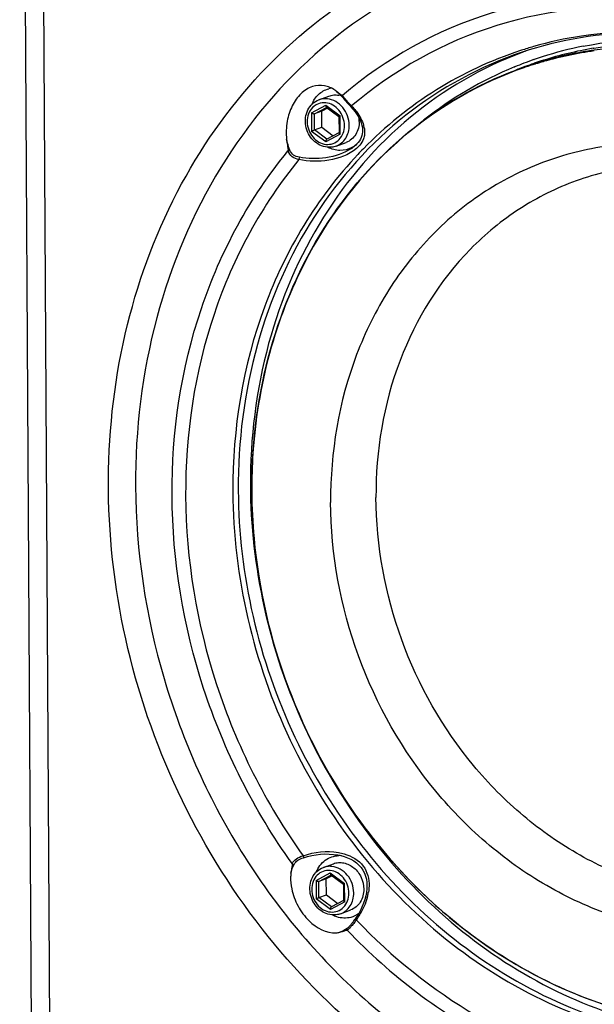
# Paper-space layout '13000598_1' of a CAD drawing. Units: millimetres. Extents: x 0 to 297, y 0 to 210.
# Drawn here: x 234 to 242, y 24 to 37 of the extents above; entities that cross this region are included whole.
import ezdxf

# ---------------------------------------------------------------- set-up
doc = ezdxf.new("R2010")
doc.units = ezdxf.units.MM
doc.header["$LTSCALE"] = 16.335
doc.layers.get('0').update_dxf_attribs({"linetype": 'CONTINUOUS'})
doc.layers.add('ASSI', color=7, linetype='CONTINUOUS')

psp = doc.layouts.new('13000598_1')

# ---------------------------------------------------------------- linework, layer by layer
at = {"color": 7, "linetype": 'CONTINUOUS'}
for p, q in [((234.4291, 48.79049), (234.60005, 19.68215)), ((240.87592, 36.18713), (240.75871, 36.14333)), ((238.24617, 35.76316), (238.37436, 35.81106)), ((238.47265, 35.87059), (238.48738, 35.85874)), ((238.48738, 35.85874), (238.50592, 35.84227)), ((238.54306, 35.80336), (238.54307, 35.80336)), ((238.55597, 35.7879), (238.56489, 35.77686)), ((238.56489, 35.77686), (238.57409, 35.76535)), ((238.64615, 35.68475), (238.64614, 35.68476)), ((238.64615, 35.68475), (238.65405, 35.67592)), ((238.28288, 35.61795), (238.18887, 35.58282)), ((238.35663, 35.65804), (238.28288, 35.61795)), ((238.28407, 35.41424), (238.28288, 35.61795)), ((238.34122, 35.66946), (238.50137, 35.5507)), ((238.50137, 35.5507), (238.5025, 35.54986)), ((238.50246, 35.54995), (238.50366, 35.34528)), ((238.19007, 35.37911), (238.28407, 35.41424)), ((238.28407, 35.41424), (238.4306, 35.30557)), ((238.50167, 35.3442), (238.34905, 35.26125)), ((238.50253, 35.34467), (238.50167, 35.3442)), ((238.50366, 35.34528), (238.50253, 35.34467)), ((238.50366, 35.34528), (238.50367, 35.34256)), ((238.34905, 35.26125), (238.34817, 35.26077)), ((238.46669, 35.17301), (238.59488, 35.22091)), ((238.74751, 35.21865), (238.74743, 35.21855)), ((238.48932, 26.13063), (238.48934, 26.13063)), ((238.30368, 25.97078), (238.43187, 26.01868)), ((238.39873, 25.87709), (238.55887, 25.75832)), ((238.34038, 25.82557), (238.24638, 25.79044)), ((238.41414, 25.86566), (238.34038, 25.82557)), ((238.34158, 25.62186), (238.34038, 25.82557)), ((238.55887, 25.75832), (238.56001, 25.75748)), ((238.55996, 25.75757), (238.56116, 25.55291)), ((238.85288, 25.65184), (238.84509, 25.61124)), ((238.85396, 25.66077), (238.85288, 25.65185)), ((238.24757, 25.58674), (238.34158, 25.62186)), ((238.34158, 25.62186), (238.48811, 25.5132)), ((238.55918, 25.55182), (238.40656, 25.46887)), ((238.56003, 25.55229), (238.55918, 25.55182)), ((238.56116, 25.55291), (238.56003, 25.55229)), ((238.56116, 25.55291), (238.56118, 25.55018)), ((238.40656, 25.46887), (238.40568, 25.46839)), ((238.5242, 25.38064), (238.65238, 25.42853)), ((238.70926, 25.31151), (238.70514, 25.30556))]:
    psp.add_line(p, q, dxfattribs=at)
at = {"color": 9, "linetype": 'CONTINUOUS'}
for p, q in [((234.66545, 48.7133), (234.83639, 19.60496)), ((240.83082, 36.39512), (240.81865, 36.39115)), ((241.74481, 36.42039), (241.75569, 36.42221)), ((240.74148, 36.18239), (240.74828, 36.18518)), ((240.87642, 36.18554), (240.87027, 36.18343)), ((240.98885, 36.2759), (240.99348, 36.2775)), ((241.00246, 36.23237), (241.00694, 36.23389)), ((241.00854, 36.22879), (241.00402, 36.22738)), ((241.01102, 36.22095), (241.00648, 36.21955)), ((241.11209, 36.25087), (241.10908, 36.25002)), ((241.11869, 36.26159), (241.11316, 36.26002)), ((238.1522, 35.59572), (238.33369, 35.69437)), ((238.33369, 35.69437), (238.51656, 35.55875)), ((238.6295, 35.71973), (238.65982, 35.68895)), ((238.1522, 35.59572), (238.15358, 35.36146)), ((238.18887, 35.58282), (238.34283, 35.6665)), ((238.19007, 35.37911), (238.18887, 35.58282)), ((238.34283, 35.6665), (238.34421, 35.66725)), ((238.51793, 35.32449), (238.51656, 35.55875)), ((238.33644, 35.22584), (238.15358, 35.36146)), ((238.34869, 35.26148), (238.19007, 35.37911)), ((238.51793, 35.32449), (238.33644, 35.22584)), ((238.20971, 25.80334), (238.3912, 25.90199)), ((238.24638, 25.79044), (238.40034, 25.87412)), ((238.3912, 25.90199), (238.57406, 25.76637)), ((238.40034, 25.87412), (238.40171, 25.87487)), ((238.20971, 25.80334), (238.21108, 25.56908)), ((238.24757, 25.58674), (238.24638, 25.79044)), ((238.57544, 25.53211), (238.57406, 25.76637)), ((238.39395, 25.43346), (238.21108, 25.56908)), ((238.4062, 25.4691), (238.24757, 25.58674)), ((238.57544, 25.53211), (238.39395, 25.43346))]:
    psp.add_line(p, q, dxfattribs=at)
at = {"color": 7, "linetype": 'CONTINUOUS'}
for points in [[(238.50592, 35.84227), (238.5238, 35.82462), (238.54095, 35.80581), (238.54306, 35.80336)], [(238.54307, 35.80336), (238.54717, 35.79852), (238.55597, 35.7879)], [(238.57409, 35.76535), (238.58359, 35.75355), (238.59332, 35.74183), (238.60318, 35.73048)], [(238.60318, 35.73048), (238.61296, 35.71971), (238.62244, 35.7096), (238.63152, 35.70006), (238.64026, 35.69093), (238.64614, 35.68476)], [(238.65405, 35.67592), (238.68142, 35.64532), (238.71008, 35.60895)], [(238.71008, 35.60895), (238.73482, 35.57301), (238.75575, 35.53759), (238.7729, 35.50273)], [(238.7729, 35.50273), (238.78628, 35.46846), (238.79567, 35.43562)], [(238.79567, 35.43562), (238.79805, 35.42449), (238.8017, 35.40061)], [(238.79451, 35.30749), (238.78674, 35.28477), (238.77634, 35.26232), (238.76329, 35.24025), (238.74746, 35.21858)], [(238.80265, 35.35363), (238.79977, 35.33047), (238.79451, 35.30749)], [(238.8017, 35.40061), (238.80326, 35.377), (238.80265, 35.35363)], [(238.48925, 26.13065), (238.52472, 26.1233), (238.5698, 26.11099), (238.61272, 26.09562), (238.65328, 26.07712), (238.69145, 26.05527), (238.72657, 26.03008), (238.75806, 26.00176), (238.78573, 25.9703), (238.80901, 25.93618), (238.8277, 25.90004), (238.84201, 25.86188), (238.85199, 25.82221), (238.85787, 25.7814), (238.85989, 25.73895)], [(238.85989, 25.73895), (238.85808, 25.69484), (238.85396, 25.66077)], [(238.84509, 25.61124), (238.83247, 25.56317), (238.81605, 25.51433), (238.7958, 25.46484), (238.77162, 25.41482), (238.74339, 25.36445)], [(238.74339, 25.36445), (238.71098, 25.31399), (238.70926, 25.31151)]]:
    psp.add_lwpolyline(points, dxfattribs=at)
at = {"color": 9, "linetype": 'CONTINUOUS'}
for centre, radius, start, end in [((242.34461, 31.71463), 4.91926, 98.746366, 106.056958), ((242.33574, 31.7498), 4.883, 106.071065, 107.950541), ((242.55078, 31.76526), 4.77343, 101.243918, 107.733915), ((242.54556, 31.78324), 4.75472, 107.739994, 109.05215), ((242.53579, 31.7371), 4.74961, 99.586428, 107.460723), ((242.41052, 31.67264), 4.75879, 97.849437, 105.833857), ((242.42143, 31.67993), 4.76327, 97.991839, 105.872413), ((242.57785, 31.72051), 4.825, 112.370486, 128.389074), ((242.54212, 31.79275), 4.74461, 110.763667, 112.214811), ((242.40955, 31.72492), 4.71674, 109.046901, 110.487032), ((242.54392, 31.78798), 4.7497, 109.111272, 110.763556), ((242.39925, 31.71629), 4.71372, 108.818112, 109.047011), ((242.52676, 31.76872), 4.71674, 109.046917, 110.487032), ((242.41129, 31.71983), 4.72212, 107.33851, 108.967869), ((242.40031, 31.71314), 4.71705, 107.186689, 108.817917), ((242.52759, 31.76636), 4.71924, 108.854883, 109.047007), ((242.5285, 31.76365), 4.7221, 107.472977, 108.797243), ((242.41279, 31.715), 4.72718, 105.957753, 107.281003), ((242.40175, 31.70846), 4.72194, 105.888072, 107.129136), ((242.39848, 31.7185), 4.71138, 109.046939, 110.333343), ((240.71579, 37.44458), 2.70983, 217.917276, 218.063831), ((239.11015, 36.18665), 0.67011, 218.024695, 224.169844), ((237.14972, 34.20781), 2.11523, 44.28608, 44.445243), ((238.00459, 35.05364), 0.91271, 42.435404, 43.746845), ((238.4693, 35.33931), 0.36242, 13.556984, 16.421728), ((238.49347, 35.34514), 0.33757, 10.761428, 13.555503), ((238.50348, 35.4036), 0.34324, 315.360334, 320.165609), ((238.4673, 35.4392), 0.394, 310.932653, 315.373973), ((242.55365, 31.46847), 5.24046, 135.534666, 136.626251), ((244.21188, 30.80275), 6.82177, 175.719346, 179.738991), ((244.28139, 30.80167), 6.89128, 179.732635, 180.336574), ((244.40599, 30.80398), 7.0159, 180.349456, 185.192973), ((238.17642, 25.77562), 0.71243, 344.540667, 348.513546), ((238.22883, 25.76464), 0.65888, 348.541344, 350.662677), ((237.88164, 25.89526), 1.03182, 324.811557, 329.679672), ((237.97863, 25.83595), 0.91841, 321.933848, 324.348608), ((237.92155, 25.8721), 0.98519, 317.773888, 318.573812)]:
    psp.add_arc(centre, radius, start, end, dxfattribs=at)
at = {"color": 7, "linetype": 'CONTINUOUS'}
for centre, radius, start, end in [((242.53218, 31.81687), 4.85572, 109.524662, 110.407514), ((238.06336, 35.33965), 0.67038, 52.372353, 54.65947), ((238.45523, 35.56078), 0.26539, 72.941745, 80.473323), ((238.64199, 35.34837), 0.81225, 169.92957, 186.352232), ((238.41092, 35.48563), 0.35094, 0.363978, 7.51891), ((238.39, 34.92532), 0.4961, 115.801433, 118.461198), ((238.39774, 35.53135), 0.47081, 304.308806, 306.879951), ((244.48919, 30.87581), 7.11655, 180.33671, 180.919016), ((244.28447, 30.80249), 6.89455, 179.739614, 180.336569), ((238.4475, 25.13294), 0.4961, 115.801433, 118.461198), ((238.15654, 25.66613), 0.65567, 320.138891, 321.215134), ((238.03465, 25.76408), 0.81204, 321.215206, 322.283158), ((237.92485, 25.84911), 0.95091, 322.277672, 323.347125), ((237.83709, 25.91443), 1.06031, 323.34604, 324.936531)]:
    psp.add_arc(centre, radius, start, end, dxfattribs=at)
for points, knots in [([(239.95906, 37.42995), (239.35533, 37.19178), (238.2052, 36.49517), (236.89208, 34.93038), (236.07521, 32.98167), (235.90271, 31.55461), (235.90696, 30.8315)], [0, 0, 0, 0, 0.23741486, 0.48134019, 0.73547111, 1, 1, 1, 1]), ([(238.93129, 23.75976), (238.40886, 24.17743), (237.4524, 25.154), (236.3796, 26.90793), (235.70928, 28.865), (235.4848, 30.90193), (235.72187, 32.89164), (236.41053, 34.70859), (237.51117, 36.23313), (238.48803, 36.99299), (239.01088, 37.28685)], [0, 0, 0, 0, 0.12757713, 0.25795034, 0.38913338, 0.51896887, 0.64558615, 0.76783019, 0.88560139, 1, 1, 1, 1]), ([(242.61842, 37.08102), (241.89447, 37.15447), (240.40399, 37.01949), (239.09664, 36.28862), (238.54649, 35.81881)], [0, 0, 0, 0, 0.50145091, 1, 1, 1, 1]), ([(246.72812, 34.59704), (246.33988, 35.01755), (245.47431, 35.75307), (243.96342, 36.46223), (242.36999, 36.70408), (241.32396, 36.53303), (240.83811, 36.37032)], [0, 0, 0, 0, 0.26486846, 0.5190516, 0.76288171, 1, 1, 1, 1]), ([(246.29073, 36.54825), (247.11697, 35.92044), (248.55524, 34.31865), (249.77023, 31.35628), (249.93876, 28.19548), (249.14301, 25.72957), (247.99963, 24.14164), (246.94086, 23.19466), (245.71222, 22.51939), (244.36386, 22.1436), (242.95048, 22.08298), (241.03816, 22.42384), (239.70363, 23.14228), (238.93129, 23.75976)], [0, 0, 0, 0, 0.1306774, 0.26440875, 0.39604484, 0.52150225, 0.58186246, 0.6407946, 0.69888406, 0.7568737, 0.81552532, 0.87547604, 1, 1, 1, 1]), ([(240.83901, 36.36782), (240.32503, 36.1766), (239.34278, 35.60455), (238.21784, 34.29461), (237.51717, 32.65162), (237.36917, 31.44532), (237.37276, 30.83398)], [0, 0, 0, 0, 0.23742661, 0.48122629, 0.73532468, 1, 1, 1, 1]), ([(237.38999, 30.83382), (237.39266, 31.42101), (237.54569, 32.57847), (238.23041, 34.15281), (239.31807, 35.40838), (240.26378, 35.9584), (240.75871, 36.14333)], [0, 0, 0, 0, 0.26429453, 0.51823356, 0.76219199, 1, 1, 1, 1]), ([(238.31794, 35.94354), (238.26736, 35.95266), (238.154, 35.94328), (238.00514, 35.84575), (237.89488, 35.68692), (237.85435, 35.55816), (237.84225, 35.49039)], [0, 0, 0, 0, 0.21306622, 0.44867611, 0.71461597, 1, 1, 1, 1]), ([(238.37436, 35.81106), (238.39393, 35.81837), (238.43558, 35.82782), (238.4782, 35.82602), (238.49916, 35.82251)], [0, 0, 0, 0, 0.49569639, 1, 1, 1, 1]), ([(238.54649, 35.81881), (238.54119, 35.81428), (238.52533, 35.82919), (238.51563, 35.83587), (238.50996, 35.84051)], [0, 0, 0, 0, 0.48762383, 1, 1, 1, 1]), ([(238.35344, 35.1587), (238.32068, 35.16202), (238.2548, 35.18172), (238.17115, 35.24323), (238.10892, 35.3293), (238.07431, 35.4305), (238.07093, 35.53629), (238.09999, 35.63556), (238.15954, 35.71682), (238.2162, 35.75196), (238.24617, 35.76316)], [0, 0, 0, 0, 0.12149015, 0.24731503, 0.37672865, 0.50734113, 0.63621612, 0.76121028, 0.88195676, 1, 1, 1, 1]), ([(238.33369, 35.69437), (238.3337, 35.69245), (238.33403, 35.6856), (238.33533, 35.6786), (238.33757, 35.67416)], [0, 0, 0, 0, 0.27837556, 1, 1, 1, 1]), ([(238.33757, 35.67416), (238.33782, 35.67367), (238.33878, 35.67193), (238.34007, 35.67032), (238.34122, 35.66946)], [0, 0, 0, 0, 0.27853323, 1, 1, 1, 1]), ([(238.18887, 35.58282), (238.18671, 35.58201), (238.18101, 35.58214), (238.17579, 35.58357), (238.17282, 35.58461)], [0, 0, 0, 0, 0.42284491, 1, 1, 1, 1]), ([(238.50357, 35.55106), (238.50341, 35.55094), (238.50304, 35.55061), (238.50245, 35.55027), (238.50246, 35.54995)], [0, 0, 0, 0, 0.38449397, 1, 1, 1, 1]), ([(238.51656, 35.55875), (238.51512, 35.55797), (238.51074, 35.55552), (238.5063, 35.55309), (238.50357, 35.55106)], [0, 0, 0, 0, 0.32409368, 1, 1, 1, 1]), ([(238.76185, 35.48786), (238.76202, 35.45839), (238.75489, 35.40023), (238.72115, 35.32101), (238.66697, 35.2578), (238.61964, 35.23017), (238.59488, 35.22091)], [0, 0, 0, 0, 0.26466797, 0.51876408, 0.76257254, 1, 1, 1, 1]), ([(238.17407, 35.37196), (238.17564, 35.37272), (238.18092, 35.37522), (238.18623, 35.37768), (238.19007, 35.37911)], [0, 0, 0, 0, 0.29862123, 1, 1, 1, 1]), ([(238.50482, 35.3384), (238.50464, 35.33876), (238.50406, 35.34008), (238.50368, 35.34152), (238.50367, 35.34256)], [0, 0, 0, 0, 0.27926528, 1, 1, 1, 1]), ([(238.51793, 35.32449), (238.51508, 35.32661), (238.51019, 35.33077), (238.50608, 35.33584), (238.50482, 35.3384)], [0, 0, 0, 0, 0.55453508, 1, 1, 1, 1]), ([(237.83473, 35.2585), (237.83611, 35.24618), (237.83923, 35.2216), (237.84471, 35.18517), (237.84986, 35.15405), (237.85278, 35.13036), (237.85552, 35.11561), (237.8515, 35.11074)], [0, 0, 0, 0, 0.24941884, 0.49742546, 0.7446124, 0.87297331, 1, 1, 1, 1]), ([(238.33644, 35.22584), (238.33641, 35.23175), (238.33725, 35.2396), (238.33944, 35.24709), (238.34007, 35.24885)], [0, 0, 0, 0, 0.75922027, 1, 1, 1, 1]), ([(238.34007, 35.24885), (238.341, 35.25146), (238.34299, 35.25591), (238.34632, 35.25976), (238.34817, 35.26077)], [0, 0, 0, 0, 0.56754913, 1, 1, 1, 1]), ([(238.46669, 35.17301), (238.44883, 35.16634), (238.41125, 35.15711), (238.37258, 35.15676), (238.35344, 35.1587)], [0, 0, 0, 0, 0.49787411, 1, 1, 1, 1]), ([(247.40738, 29.71349), (247.40349, 30.37576), (247.15875, 31.70836), (246.32664, 33.17214), (245.40574, 34.10578), (244.62157, 34.6533), (243.76984, 35.02966), (242.8825, 35.21953), (241.99386, 35.21413), (241.1392, 35.01253), (240.35311, 34.62231), (239.66713, 34.05974), (239.10796, 33.34746), (238.55252, 32.22675), (238.39239, 31.26587), (238.39614, 30.62776)], [0, 0, 0, 0, 0.13292041, 0.26595701, 0.3312247, 0.39488743, 0.45675021, 0.51688837, 0.57565728, 0.63365142, 0.69160778, 0.75026986, 0.81025399, 0.87192868, 1, 1, 1, 1]), ([(237.90489, 26.0197), (237.41837, 26.69851), (236.65506, 28.21441), (236.24409, 30.68844), (236.60203, 33.1032), (237.36507, 34.52104), (237.8515, 35.11074)], [0, 0, 0, 0, 0.25815082, 0.51517061, 0.76370983, 1, 1, 1, 1]), ([(247.33802, 29.84151), (247.33441, 30.45616), (247.10727, 31.69293), (246.335, 33.05145), (245.48032, 33.91796), (244.75254, 34.4261), (243.96206, 34.7754), (243.13853, 34.95162), (242.31379, 34.94659), (241.52059, 34.75954), (240.791, 34.39721), (239.9345, 33.69551), (239.16267, 32.44814), (238.97131, 31.28226), (238.97478, 30.69004)], [0, 0, 0, 0, 0.13300635, 0.26612897, 0.33143886, 0.39514276, 0.45704554, 0.51722257, 0.57602949, 0.63406113, 0.69205495, 0.75075497, 0.87184587, 1, 1, 1, 1]), ([(235.90696, 30.8315), (235.91181, 30.00588), (236.16268, 28.34284), (237.02512, 26.4327), (238.00378, 25.099), (239.12764, 23.9525), (240.14726, 23.2917), (240.86674, 22.9796)], [0, 0, 0, 0, 0.25335438, 0.50840933, 0.63483101, 0.75934351, 1, 1, 1, 1]), ([(237.37356, 30.76166), (237.38202, 30.23395), (237.51683, 29.17244), (238.04765, 27.66229), (238.87797, 26.3035), (239.96068, 25.1763), (241.23448, 24.34757), (242.62712, 23.86958), (244.05505, 23.77539), (244.97749, 23.97758), (245.40842, 24.13929)], [0, 0, 0, 0, 0.13113877, 0.26345897, 0.39496162, 0.52379195, 0.64863782, 0.76905008, 0.88563514, 1, 1, 1, 1]), ([(245.2005, 24.25609), (244.77845, 24.09839), (243.87504, 23.90236), (242.47776, 23.99907), (241.11716, 24.47257), (239.87553, 25.28945), (238.82375, 26.39765), (238.02167, 27.73079), (237.51508, 29.2095), (237.39306, 30.24697), (237.39004, 30.76199)], [0, 0, 0, 0, 0.11452083, 0.23124599, 0.35176483, 0.47666765, 0.60549374, 0.7369203, 0.86908951, 1, 1, 1, 1]), ([(247.33802, 29.84151), (247.3415, 29.24929), (247.15013, 28.08341), (246.37831, 26.83604), (245.52181, 26.13434), (244.79221, 25.77202), (243.99902, 25.58496), (243.17427, 25.57993), (242.35075, 25.75615), (241.56026, 26.10545), (240.83249, 26.6136), (239.9778, 27.4801), (239.20553, 28.83862), (238.97839, 30.07539), (238.97478, 30.69004)], [0, 0, 0, 0, 0.12815413, 0.24924503, 0.30794505, 0.36593887, 0.42397051, 0.48277743, 0.54295446, 0.60485724, 0.66856114, 0.73387103, 0.86699365, 1, 1, 1, 1]), ([(247.40738, 29.71349), (247.41112, 29.07538), (247.251, 28.1145), (246.69555, 26.99379), (246.13639, 26.28152), (245.45041, 25.71894), (244.66432, 25.32872), (243.80966, 25.12712), (242.92101, 25.12172), (242.03368, 25.31159), (241.18195, 25.68795), (240.39778, 26.23547), (239.47687, 27.16911), (238.64477, 28.63289), (238.40003, 29.96549), (238.39614, 30.62776)], [0, 0, 0, 0, 0.12807132, 0.18974601, 0.24973014, 0.30839222, 0.36634858, 0.42434272, 0.48311163, 0.54324979, 0.60511257, 0.6687753, 0.73404299, 0.86707959, 1, 1, 1, 1]), ([(237.90489, 26.0197), (237.90821, 26.01507), (237.90616, 26.00293), (237.90399, 25.98312), (237.89675, 25.9485), (237.89216, 25.91911), (237.88969, 25.89925)], [0, 0, 0, 0, 0.14036376, 0.26346106, 0.50746609, 1, 1, 1, 1]), ([(238.43187, 26.01868), (238.45279, 26.0265), (238.49757, 26.03621), (238.56685, 26.03139), (238.63434, 26.00788), (238.69595, 25.96732), (238.74817, 25.91222), (238.80109, 25.82445), (238.81906, 25.7466), (238.81936, 25.69548)], [0, 0, 0, 0, 0.1145157, 0.23128525, 0.35192297, 0.47702329, 0.60610995, 0.73783329, 1, 1, 1, 1]), ([(237.88969, 25.89926), (237.88774, 25.88357), (237.88257, 25.81637), (237.88936, 25.74848), (237.89976, 25.69801)], [0, 0, 0, 0, 0.23478818, 1, 1, 1, 1]), ([(238.41095, 25.36632), (238.37819, 25.36964), (238.31231, 25.38934), (238.22865, 25.45085), (238.16642, 25.53692), (238.13181, 25.63812), (238.12843, 25.74392), (238.1575, 25.84318), (238.21704, 25.92444), (238.27371, 25.95958), (238.30368, 25.97078)], [0, 0, 0, 0, 0.12149015, 0.24731503, 0.37672865, 0.50734113, 0.63621612, 0.76121028, 0.88195676, 1, 1, 1, 1]), ([(238.3912, 25.90199), (238.39121, 25.90007), (238.39154, 25.89322), (238.39284, 25.88622), (238.39508, 25.88178)], [0, 0, 0, 0, 0.27837556, 1, 1, 1, 1]), ([(238.39508, 25.88178), (238.39533, 25.88129), (238.39629, 25.87955), (238.39757, 25.87794), (238.39873, 25.87709)], [0, 0, 0, 0, 0.27853323, 1, 1, 1, 1]), ([(238.24638, 25.79044), (238.24422, 25.78963), (238.23852, 25.78976), (238.23329, 25.79119), (238.23033, 25.79223)], [0, 0, 0, 0, 0.42284491, 1, 1, 1, 1]), ([(238.56108, 25.75868), (238.56092, 25.75856), (238.56055, 25.75823), (238.55996, 25.75789), (238.55996, 25.75757)], [0, 0, 0, 0, 0.38449397, 1, 1, 1, 1]), ([(238.57406, 25.76637), (238.57263, 25.76559), (238.56824, 25.76314), (238.56381, 25.76071), (238.56108, 25.75868)], [0, 0, 0, 0, 0.32409368, 1, 1, 1, 1]), ([(237.89976, 25.69801), (237.91543, 25.622), (237.97217, 25.47257), (238.13653, 25.24518), (238.34192, 25.12827), (238.46743, 25.13777)], [0, 0, 0, 0, 0.27491778, 0.55415332, 1, 1, 1, 1]), ([(238.81936, 25.69548), (238.81953, 25.66601), (238.8124, 25.60785), (238.77866, 25.52863), (238.72447, 25.46543), (238.67715, 25.43779), (238.65238, 25.42854)], [0, 0, 0, 0, 0.26466797, 0.51876408, 0.76257254, 1, 1, 1, 1]), ([(238.23158, 25.57958), (238.23315, 25.58034), (238.23842, 25.58284), (238.24374, 25.5853), (238.24757, 25.58674)], [0, 0, 0, 0, 0.29862123, 1, 1, 1, 1]), ([(238.56233, 25.54602), (238.56215, 25.54638), (238.56157, 25.5477), (238.56119, 25.54914), (238.56118, 25.55018)], [0, 0, 0, 0, 0.27926528, 1, 1, 1, 1]), ([(238.57544, 25.53211), (238.57259, 25.53423), (238.5677, 25.53839), (238.56359, 25.54346), (238.56233, 25.54602)], [0, 0, 0, 0, 0.55453508, 1, 1, 1, 1]), ([(238.39395, 25.43346), (238.39391, 25.43938), (238.39476, 25.44723), (238.39695, 25.45471), (238.39758, 25.45647)], [0, 0, 0, 0, 0.75922027, 1, 1, 1, 1]), ([(238.39758, 25.45647), (238.39851, 25.45908), (238.40049, 25.46353), (238.40383, 25.46738), (238.40568, 25.46839)], [0, 0, 0, 0, 0.56754913, 1, 1, 1, 1]), ([(238.5242, 25.38064), (238.50633, 25.37396), (238.46875, 25.36473), (238.43008, 25.36438), (238.41095, 25.36632)], [0, 0, 0, 0, 0.49787411, 1, 1, 1, 1]), ([(238.51421, 25.14535), (238.52993, 25.14935), (238.55391, 25.15766), (238.58251, 25.16659), (238.60315, 25.17584), (238.60903, 25.16968)], [0, 0, 0, 0, 0.49459702, 0.7404563, 1, 1, 1, 1]), ([(238.60903, 25.16968), (239.16027, 24.59292), (240.42064, 23.62714), (241.94665, 23.15571), (242.70065, 23.07921)], [0, 0, 0, 0, 0.51283853, 1, 1, 1, 1])]:
    psp.add_open_spline(points, degree=3, knots=knots, dxfattribs=at)
at = {"color": 9, "linetype": 'CONTINUOUS'}
for points, knots in [([(242.64108, 36.91965), (241.93386, 36.9914), (240.4777, 36.85922), (239.20097, 36.14423), (238.66393, 35.68475)], [0, 0, 0, 0, 0.50144222, 1, 1, 1, 1]), ([(245.35784, 35.74028), (244.79251, 36.09433), (243.56619, 36.61779), (242.22723, 36.67378), (241.59659, 36.57668)], [0, 0, 0, 0, 0.51110023, 1, 1, 1, 1]), ([(241.62003, 36.44707), (242.1843, 36.55926), (243.38512, 36.57749), (244.51813, 36.19371), (245.04957, 35.91965)], [0, 0, 0, 0, 0.49035496, 1, 1, 1, 1]), ([(241.75569, 36.42221), (242.33925, 36.51942), (243.57836, 36.49202), (245.33695, 35.8085), (246.85618, 34.57279), (247.6093, 33.47206), (247.90812, 32.8751)], [0, 0, 0, 0, 0.23459462, 0.47916747, 0.73527945, 1, 1, 1, 1]), ([(248.56377, 29.63315), (248.5583, 30.56509), (248.16948, 32.43788), (246.8598, 34.41583), (245.44133, 35.56773), (244.26038, 36.16272), (243.01256, 36.46301), (242.16713, 36.45426), (241.75918, 36.39694)], [0, 0, 0, 0, 0.26014845, 0.5190254, 0.64493245, 0.76692116, 0.8850053, 1, 1, 1, 1]), ([(240.83811, 36.37032), (240.30568, 36.19199), (239.28268, 35.6354), (238.10466, 34.31596), (237.3694, 32.64041), (237.21403, 31.40472), (237.21771, 30.77836)], [0, 0, 0, 0, 0.2374741, 0.48106117, 0.73509164, 1, 1, 1, 1]), ([(240.81865, 36.39115), (240.44375, 36.26861), (239.71683, 35.92857), (239.0933, 35.42419), (238.81367, 35.13929)], [0, 0, 0, 0, 0.49698691, 1, 1, 1, 1]), ([(240.76136, 36.1363), (240.20912, 35.93165), (239.15784, 35.29543), (238.40918, 34.32663), (238.11982, 33.79207)], [0, 0, 0, 0, 0.49210158, 1, 1, 1, 1]), ([(238.54649, 35.81881), (238.54539, 35.81731), (238.54355, 35.81386), (238.53885, 35.80853), (238.54282, 35.80504), (238.54414, 35.80526)], [0, 0, 0, 0, 0.33542263, 0.75958601, 1, 1, 1, 1]), ([(238.33351, 35.72473), (238.30318, 35.7278), (238.24016, 35.72068), (238.15992, 35.6681), (238.10818, 35.58414), (238.09724, 35.51787), (238.09744, 35.48421)], [0, 0, 0, 0, 0.24122793, 0.48214985, 0.73375074, 1, 1, 1, 1]), ([(238.35462, 35.77681), (238.33625, 35.77868), (238.29922, 35.77836), (238.26324, 35.76954), (238.24617, 35.76316)], [0, 0, 0, 0, 0.50334642, 1, 1, 1, 1]), ([(238.33662, 35.19548), (238.36695, 35.19241), (238.42997, 35.19954), (238.51021, 35.25209), (238.56195, 35.33615), (238.57872, 35.43739), (238.55955, 35.54115), (238.50743, 35.63301), (238.42957, 35.69999), (238.36524, 35.72151), (238.33351, 35.72473)], [0, 0, 0, 0, 0.11641349, 0.23267863, 0.35409908, 0.48258829, 0.6159411, 0.74942396, 0.87823676, 1, 1, 1, 1]), ([(238.63366, 35.43996), (238.63342, 35.48071), (238.61833, 35.56274), (238.55752, 35.66979), (238.46669, 35.74796), (238.39163, 35.77306), (238.35462, 35.77681)], [0, 0, 0, 0, 0.25773074, 0.51571435, 0.76467224, 1, 1, 1, 1]), ([(238.09744, 35.48421), (238.09765, 35.44929), (238.11058, 35.37897), (238.1627, 35.28722), (238.24056, 35.22022), (238.30489, 35.1987), (238.33662, 35.19548)], [0, 0, 0, 0, 0.25773129, 0.51571429, 0.76467167, 1, 1, 1, 1]), ([(238.46669, 35.17302), (238.49145, 35.18227), (238.53878, 35.20991), (238.59296, 35.27311), (238.6267, 35.35233), (238.63383, 35.41049), (238.63366, 35.43996)], [0, 0, 0, 0, 0.23742687, 0.48123523, 0.7353316, 1, 1, 1, 1]), ([(238.82359, 35.29383), (238.82136, 35.28445), (238.80944, 35.24467), (238.78742, 35.20819), (238.76706, 35.18373)], [0, 0, 0, 0, 0.2324815, 1, 1, 1, 1]), ([(238.74441, 35.06738), (238.22428, 34.51686), (237.39711, 33.13961), (237.14457, 31.56477), (237.14927, 30.76436)], [0, 0, 0, 0, 0.48618253, 1, 1, 1, 1]), ([(237.99278, 35.00097), (237.96239, 35.00748), (237.90002, 35.02723), (237.86426, 35.08265), (237.8515, 35.11074)], [0, 0, 0, 0, 0.50182499, 1, 1, 1, 1]), ([(237.99776, 35.03035), (237.97179, 35.03528), (237.91685, 35.04831), (237.88805, 35.09756), (237.87757, 35.12163)], [0, 0, 0, 0, 0.5017301, 1, 1, 1, 1]), ([(238.72544, 35.14154), (238.62893, 35.05771), (238.3735, 34.97167), (238.11643, 34.97542), (237.99278, 35.00097)], [0, 0, 0, 0, 0.50309797, 1, 1, 1, 1]), ([(238.66311, 35.14245), (238.56738, 35.07707), (238.34031, 35.00675), (238.10853, 35.00934), (237.99776, 35.03035)], [0, 0, 0, 0, 0.50696779, 1, 1, 1, 1]), ([(237.99278, 35.00097), (237.51711, 34.42536), (236.77081, 33.04212), (236.54211, 31.49606), (236.54672, 30.7106)], [0, 0, 0, 0, 0.48735411, 1, 1, 1, 1]), ([(237.99278, 35.00097), (237.99554, 35.00711), (237.99933, 35.01399), (237.99743, 35.02338), (237.99629, 35.0239)], [0, 0, 0, 0, 0.84297492, 1, 1, 1, 1]), ([(238.11982, 33.79207), (237.91717, 33.41768), (237.59137, 32.60824), (237.44197, 31.74975), (237.40914, 31.31194)], [0, 0, 0, 0, 0.49230007, 1, 1, 1, 1]), ([(237.21771, 30.77836), (237.22088, 30.23984), (237.35029, 29.15493), (237.88721, 27.61121), (238.73629, 26.22453), (239.8475, 25.08008), (241.1555, 24.24853), (242.58315, 23.78478), (244.04113, 23.72277), (244.97541, 23.95742), (245.4093, 24.13679)], [0, 0, 0, 0, 0.13119079, 0.26364458, 0.39527521, 0.52415289, 0.6489302, 0.76918657, 0.88562672, 1, 1, 1, 1]), ([(236.54672, 30.7106), (236.55149, 29.89832), (236.82273, 28.2633), (237.56917, 26.7843), (238.04493, 26.12151)], [0, 0, 0, 0, 0.49890798, 1, 1, 1, 1]), ([(237.14927, 30.76436), (237.15246, 30.22128), (237.28349, 29.12717), (237.82707, 27.57112), (238.68638, 26.17483), (239.81041, 25.0248), (241.13255, 24.19268), (242.57416, 23.73398), (244.04421, 23.68273), (244.98384, 23.92795), (245.41949, 24.11304)], [0, 0, 0, 0, 0.13124321, 0.26374663, 0.39540556, 0.52427763, 0.64901531, 0.76921479, 0.88561344, 1, 1, 1, 1]), ([(237.41889, 30.16897), (237.47757, 29.52199), (237.77395, 28.23864), (238.54873, 26.79334), (239.37622, 25.80443), (240.30236, 24.96849), (241.1221, 24.50199), (241.69334, 24.29068)], [0, 0, 0, 0, 0.25534538, 0.51063483, 0.63666801, 0.76060017, 1, 1, 1, 1]), ([(238.57073, 26.14443), (238.66279, 26.11787), (238.84093, 26.01928), (238.88967, 25.82085), (238.88649, 25.73164)], [0, 0, 0, 0, 0.51770423, 1, 1, 1, 1]), ([(237.90489, 26.0197), (237.91831, 26.04317), (237.95935, 26.08843), (238.01488, 26.11117), (238.04493, 26.12151)], [0, 0, 0, 0, 0.45960239, 1, 1, 1, 1]), ([(237.93108, 26.01069), (237.94208, 26.03079), (237.97563, 26.07104), (238.02449, 26.08734), (238.05023, 26.0957)], [0, 0, 0, 0, 0.45849598, 1, 1, 1, 1]), ([(238.39102, 25.93235), (238.36069, 25.93542), (238.29767, 25.9283), (238.21743, 25.87572), (238.16569, 25.79176), (238.15475, 25.72549), (238.15495, 25.69183)], [0, 0, 0, 0, 0.24122793, 0.48214985, 0.73375074, 1, 1, 1, 1]), ([(238.41213, 25.98443), (238.39376, 25.9863), (238.35673, 25.98599), (238.32074, 25.97716), (238.30368, 25.97078)], [0, 0, 0, 0, 0.50334642, 1, 1, 1, 1]), ([(238.39413, 25.4031), (238.42446, 25.40003), (238.48748, 25.40716), (238.56772, 25.45971), (238.61946, 25.54377), (238.63623, 25.64501), (238.61705, 25.74877), (238.56494, 25.84064), (238.48708, 25.90761), (238.42275, 25.92913), (238.39102, 25.93235)], [0, 0, 0, 0, 0.11641349, 0.23267863, 0.35409908, 0.48258829, 0.6159411, 0.74942396, 0.87823676, 1, 1, 1, 1]), ([(238.69117, 25.64758), (238.69093, 25.68833), (238.67583, 25.77036), (238.61503, 25.87741), (238.52419, 25.95558), (238.44914, 25.98068), (238.41213, 25.98443)], [0, 0, 0, 0, 0.25773074, 0.51571435, 0.76467224, 1, 1, 1, 1]), ([(238.15495, 25.69183), (238.15515, 25.65691), (238.16809, 25.58659), (238.22021, 25.49484), (238.29807, 25.42784), (238.3624, 25.40632), (238.39413, 25.4031)], [0, 0, 0, 0, 0.25773129, 0.51571429, 0.76467167, 1, 1, 1, 1]), ([(238.5242, 25.38064), (238.54896, 25.38989), (238.59629, 25.41753), (238.65047, 25.48073), (238.68421, 25.55995), (238.69134, 25.61811), (238.69117, 25.64758)], [0, 0, 0, 0, 0.23742687, 0.48123523, 0.7353316, 1, 1, 1, 1]), ([(238.72491, 25.30065), (238.72291, 25.30191), (238.71869, 25.30427), (238.71437, 25.30635), (238.70794, 25.30845), (238.70911, 25.30483), (238.70972, 25.30388)], [0, 0, 0, 0, 0.34098714, 0.6567589, 0.83641716, 1, 1, 1, 1]), ([(238.72491, 25.30065), (239.17585, 24.82814), (240.18667, 24.01337), (241.95225, 23.28797), (243.79544, 23.14991), (244.97075, 23.47015), (245.50409, 23.71979)], [0, 0, 0, 0, 0.26446948, 0.51795877, 0.7615578, 1, 1, 1, 1]), ([(238.60903, 25.16968), (238.6065, 25.17343), (238.60039, 25.17943), (238.60608, 25.18887), (238.60896, 25.1887)], [0, 0, 0, 0, 0.61010983, 1, 1, 1, 1]), ([(238.65108, 25.21), (238.64749, 25.20605), (238.63428, 25.19182), (238.62005, 25.17848), (238.60903, 25.16968)], [0, 0, 0, 0, 0.27453946, 1, 1, 1, 1]), ([(241.69334, 24.29068), (242.2588, 24.08151), (243.45044, 23.84798), (244.65095, 24.05712), (245.19785, 24.26313)], [0, 0, 0, 0, 0.50779203, 1, 1, 1, 1])]:
    psp.add_open_spline(points, degree=3, knots=knots, dxfattribs=at)
at = {"color": 7, "linetype": 'CONTINUOUS'}
for points in [[(238.45113, 35.8865), (238.41172, 35.91441), (238.36547, 35.93498), (238.31794, 35.94354)], [(238.50996, 35.84051), (238.4976, 35.85064), (238.48531, 35.86085), (238.47265, 35.87059)], [(238.17282, 35.58461), (238.16546, 35.5872), (238.15847, 35.59107), (238.1522, 35.59572)], [(238.74742, 35.21853), (238.72807, 35.19449), (238.70498, 35.17328), (238.68029, 35.15475)], [(238.23033, 25.79223), (238.22296, 25.79483), (238.21598, 25.79869), (238.20971, 25.80334)], [(238.46743, 25.13777), (238.48318, 25.13896), (238.4989, 25.14146), (238.51421, 25.14535)]]:
    psp.add_open_spline(points, degree=3, dxfattribs=at)
at = {"color": 9, "linetype": 'CONTINUOUS'}
for points in [[(238.54649, 35.81881), (238.55732, 35.80591), (238.56766, 35.79261), (238.57801, 35.77933)], [(238.66393, 35.68475), (238.65916, 35.68225), (238.64698, 35.67996), (238.64777, 35.68529)], [(238.6782, 35.6695), (238.69595, 35.65009), (238.71287, 35.62987), (238.72866, 35.60884)], [(238.72866, 35.60884), (238.74845, 35.5825), (238.76658, 35.55476), (238.78206, 35.52569)], [(238.78206, 35.52569), (238.79629, 35.49894), (238.80838, 35.47083), (238.81694, 35.44176)], [(238.83043, 35.35492), (238.83057, 35.33443), (238.82832, 35.31377), (238.82359, 35.29383)], [(238.82509, 35.40817), (238.82842, 35.39065), (238.83031, 35.37276), (238.83043, 35.35492)], [(237.87757, 35.12163), (237.85849, 35.16546), (237.84421, 35.21164), (237.83473, 35.2585)], [(237.8515, 35.11074), (237.85746, 35.1152), (237.86654, 35.12368), (237.87227, 35.11893)], [(238.04493, 26.12151), (238.18782, 26.16935), (238.34667, 26.18697), (238.49521, 26.1616)], [(238.05023, 26.0957), (238.18989, 26.14102), (238.34483, 26.15672), (238.48932, 26.13064)], [(238.49521, 26.1616), (238.52065, 26.15726), (238.54592, 26.15159), (238.57073, 26.14443)], [(237.88969, 25.89926), (237.89842, 25.93791), (237.91206, 25.97593), (237.93108, 26.01069)], [(237.90489, 26.0197), (237.91007, 26.01462), (237.92265, 26.0069), (237.92574, 26.01347)], [(238.04493, 26.12151), (238.04734, 26.11527), (238.05383, 26.09752), (238.04868, 26.1018)], [(238.88649, 25.73164), (238.8856, 25.7069), (238.883, 25.68218), (238.87898, 25.65774)], [(238.86307, 25.58572), (238.84268, 25.51181), (238.81102, 25.44055), (238.77233, 25.37436)], [(238.65983, 25.24589), (238.65262, 25.23726), (238.64516, 25.22882), (238.63729, 25.22078)], [(238.7017, 25.26968), (238.68843, 25.25276), (238.67449, 25.23636), (238.66025, 25.22025)], [(238.60753, 25.1941), (238.57979, 25.17259), (238.5477, 25.15583), (238.51421, 25.14535)], [(238.63729, 25.22078), (238.62798, 25.21125), (238.61806, 25.20226), (238.60753, 25.1941)]]:
    psp.add_open_spline(points, degree=3, dxfattribs=at)
at = {"layer": 'ASSI', "color": 7, "linetype": 'CONTINUOUS'}
for centre, radius, start, end in [((238.44889, 35.61057), 0.30392, 97.709622, 104.599199), ((238.51664, 35.42611), 0.30972, 298.607756, 312.206152), ((238.50649, 35.43734), 0.32485, 312.199722, 318.850361), ((238.50753, 25.80355), 0.31863, 85.245674, 90.869407)]:
    psp.add_arc(centre, radius, start, end, dxfattribs=at)
for points, knots in [([(238.15566, 35.70452), (238.17448, 35.75263), (238.23169, 35.84085), (238.32439, 35.89218), (238.37229, 35.90467)], [0, 0, 0, 0, 0.51066631, 1, 1, 1, 1]), ([(238.66493, 35.1542), (238.61992, 35.12973), (238.51303, 35.10362), (238.40786, 35.13288), (238.36049, 35.15763)], [0, 0, 0, 0, 0.48939456, 1, 1, 1, 1]), ([(238.21317, 25.91214), (238.23633, 25.97138), (238.31389, 26.07943), (238.44147, 26.1212), (238.5027, 26.12214)], [0, 0, 0, 0, 0.50950296, 1, 1, 1, 1]), ([(238.65446, 25.33492), (238.59686, 25.3199), (238.51072, 25.32407), (238.43656, 25.35555), (238.41799, 25.36525)], [0, 0, 0, 0, 0.73964129, 1, 1, 1, 1])]:
    psp.add_open_spline(points, degree=3, knots=knots, dxfattribs=at)
psp.add_open_spline([(238.75348, 25.3812), (238.72378, 25.36009), (238.68971, 25.34411), (238.65446, 25.33492)], degree=3, dxfattribs=at)

doc.saveas('drawing.dxf')
